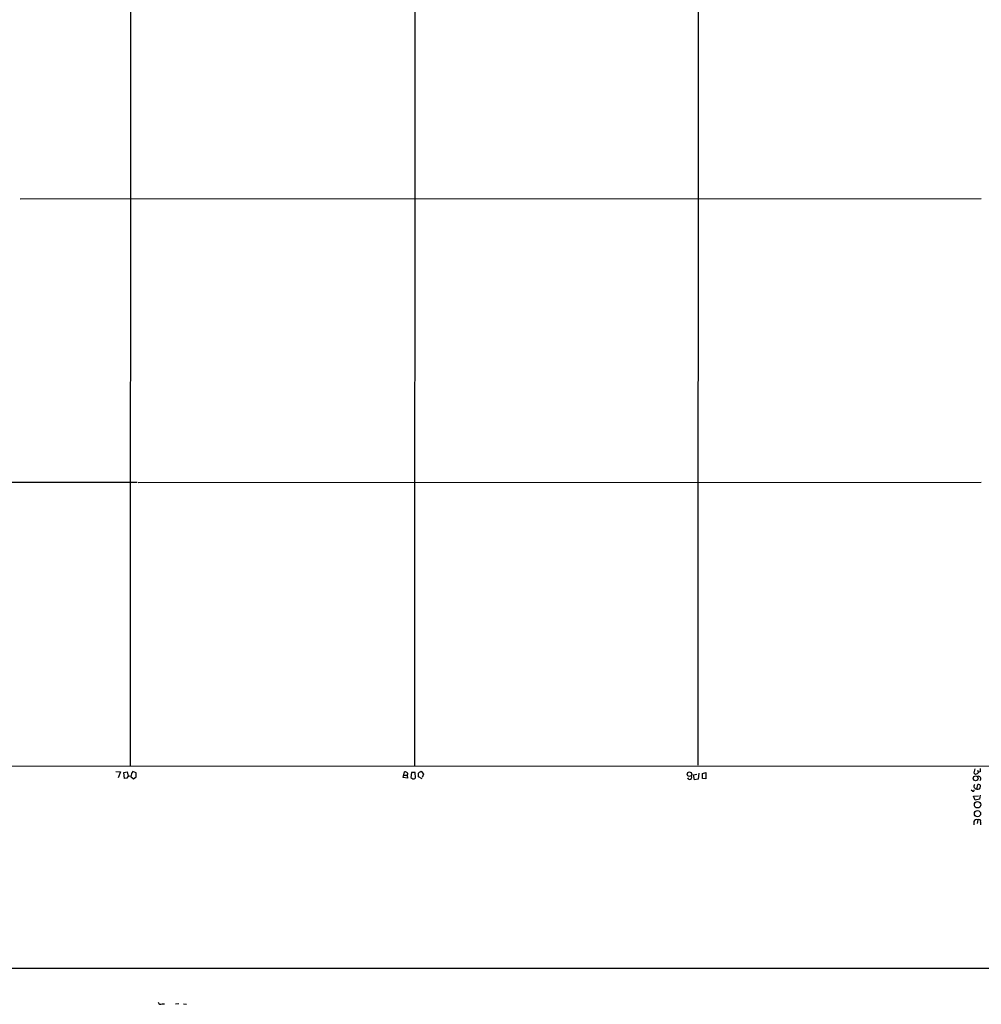
# Model space of a CAD drawing. Extents: x 6 to 3257, y -2691 to 937.
# Drawn here: x 597 to 869, y 2 to 280 of the extents above; entities that cross this region are included whole.
import ezdxf

# ---------------------------------------------------------------- set-up
doc = ezdxf.new("R2010")
doc.units = 0
doc.header["$MEASUREMENT"] = 0
doc.layers.add('MAIN', color=5, linetype='CONTINUOUS')

msp = doc.modelspace()

# ---------------------------------------------------------------- linework, layer by layer
at = {"layer": 'MAIN'}
for p, q in [((628.9887, 869.442), (628.65, 69.2573)), ((789.2627, 869.442), (788.924, 69.4267)), ((709.0833, 756.4967), (708.914, 69.2573)), ((868.934, 229.2773), (597.5773, 229.1927)), ((630.5973, 149.1827), (591.4813, 149.1827)), ((630.8513, 149.1827), (868.934, 149.2673)), ((68.072, 69.0033), (1056.894, 69.2573)), ((624.586, 67.564), (625.856, 67.4793)), ((625.856, 67.4793), (625.2633, 65.786)), ((626.7873, 67.31), (627.8033, 67.4793)), ((627.0413, 65.6167), (626.7873, 67.31)), ((627.8033, 67.4793), (628.0573, 66.294)), ((630.2587, 67.2253), (629.3273, 67.564)), ((630.3433, 66.1247), (630.2587, 67.2253)), ((705.6967, 65.8707), (706.0353, 67.4793)), ((706.882, 66.802), (706.7973, 66.548)), ((708.0673, 67.31), (707.898, 65.8707)), ((709.0833, 67.31), (708.0673, 67.31)), ((709.168, 65.786), (709.0833, 67.31)), ((710.7767, 67.6487), (711.454, 66.802)), ((711.454, 66.802), (711.0307, 65.8707)), ((787.654, 66.6327), (788.67, 66.802)), ((789.178, 67.1407), (789.0087, 65.4473)), ((790.194, 67.056), (791.21, 67.31)), ((790.194, 65.6167), (790.194, 67.056)), ((791.21, 67.31), (791.21, 65.532)), ((867.156, 68.326), (866.902, 67.2253)), ((867.918, 67.9873), (868.0873, 67.3947)), ((868.7647, 68.2413), (868.7647, 68.4107)), ((868.7647, 67.564), (868.7647, 68.2413)), ((627.634, 65.7013), (627.0413, 65.6167)), ((628.8193, 66.2093), (629.5813, 65.532)), ((629.5813, 65.532), (630.3433, 66.1247)), ((706.9667, 65.7013), (705.6967, 65.8707)), ((705.9507, 66.548), (706.7973, 66.548)), ((706.7973, 66.548), (706.9667, 65.7013)), ((711.0307, 65.532), (710.0147, 66.1247)), ((787.9927, 65.278), (787.654, 66.6327)), ((789.0087, 65.4473), (787.9927, 65.278)), ((791.21, 65.532), (790.194, 65.6167)), ((866.4787, 62.0607), (866.14, 62.3147)), ((867.7487, 62.6533), (868.0027, 63.9233)), ((866.7327, 60.6213), (868.172, 60.706)), ((867.2407, 59.5207), (866.7327, 60.6213)), ((868.5107, 59.7747), (867.2407, 59.5207)), ((868.68, 60.8753), (868.5107, 59.7747)), ((866.902, 53.5093), (866.902, 52.578)), ((868.0027, 53.9327), (867.8333, 52.9167)), ((868.7647, 53.34), (868.7647, 52.578)), ((1116.838, 11.938), (456.692, 12.0227)), ((637.6247, 2.032), (638.302, 2.032)), ((642.366, 2.032), (641.4347, 1.9473)), ((643.636, 2.032), (644.4827, 1.9473))]:
    msp.add_line(p, q, dxfattribs=at)
for centre, radius in [((786.5452, 66.8242), 0.6383), ((867.3715, 65.6667), 0.6788), ((867.9237, 58.2179), 0.9094), ((867.8884, 55.6882), 0.8817)]:
    msp.add_circle(centre, radius, dxfattribs=at)
for centre, radius, start, end in [((631.26, 66.0667), 2.4448, 142.234365, 176.656246), ((706.247, 66.8866), 0.6294, 42.276138, 109.655661), ((706.7066, 67.0258), 0.2843, 308.087058, 88.770406), ((711.6656, 65.4899), 2.3347, 112.379735, 135.001735), ((456.0147, 66.6327), 254.0005, 359.885409, 0.114591), ((867.4701, 67.5015), 0.6317, 205.928187, 315.153917), ((869.1798, 65.9124), 1.7029, 104.108052, 137.813219), ((628.4383, 65.4614), 0.8394, 63.004506, 163.391642), ((792.8192, 192.6897), 152.6259, 236.192738, 236.421942), ((708.6176, 66.1671), 0.6694, 251.573171, 325.301058), ((786.5908, 66.0074), 0.6679, 199.360088, 33.773339), ((868.1649, 65.5642), 0.6907, 308.545802, 110.943416), ((868.2356, 63.4365), 0.5396, 348.69215, 115.567878), ((866.648, 62.357), 0.3413, 240.257201, 7.11877), ((867.6759, 63.4301), 0.7802, 140.794294, 275.353997), ((868.0631, 63.2823), 0.7033, 243.442237, 3.946307), ((867.6217, 53.2807), 0.7552, 59.699871, 162.378468), ((868.3414, 53.5819), 0.4876, 330.253661, 133.994623), ((637.1838, 2.5283), 0.6638, 186.313504, 311.617054)]:
    msp.add_arc(centre, radius, start, end, dxfattribs=at)

doc.saveas('drawing.dxf')
